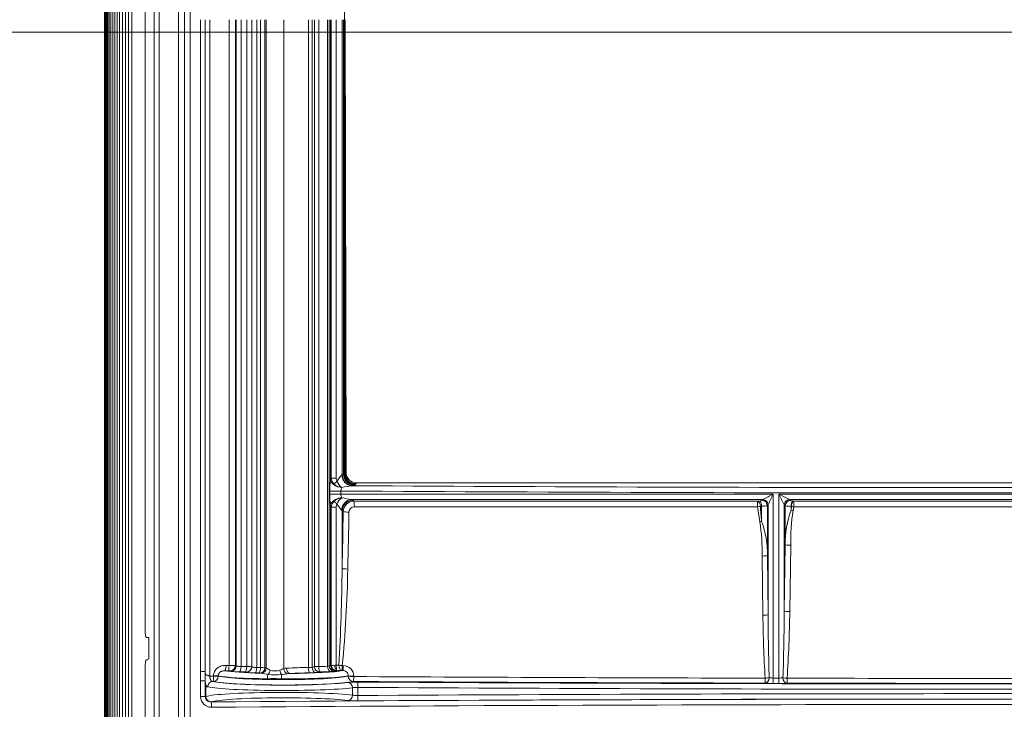
# Model space of a CAD drawing. Units: millimetres. Extents: x 116959 to 247620, y 106909 to 236552.
# Drawn here: x 130728 to 131002, y 113400 to 113591 of the extents above; entities that cross this region are included whole.
import ezdxf

# ---------------------------------------------------------------- set-up
doc = ezdxf.new("R2010")
doc.units = ezdxf.units.MM
doc.header["$LTSCALE"] = 0.2
doc.layers.add('2建築図', color=4, linetype='Continuous', lineweight=9)
doc.layers.add('6ビューポート', color=7, linetype='Continuous', lineweight=9, plot=False)

msp = doc.modelspace()

# ---------------------------------------------------------------- linework, layer by layer
at = {"layer": '2建築図', "linetype": 'Continuous'}
for p, q in [((130765.613, 113389.439), (130765.613, 113763.732)), ((130766.93, 113761.075), (130766.93, 113389.439)), ((130772.318, 113397.642), (130772.318, 113761.027)), ((130751.773, 113760.57), (130751.773, 113388.771)), ((130751.837, 113760.568), (130751.837, 113388.771)), ((130751.964, 113760.565), (130751.964, 113388.771)), ((130752.155, 113760.563), (130752.155, 113388.826)), ((130752.41, 113760.56), (130752.41, 113388.771)), ((130752.729, 113760.558), (130752.729, 113388.771)), ((130753.112, 113760.555), (130753.112, 113388.771)), ((130753.558, 113760.553), (130753.558, 113388.771)), ((130754.068, 113760.55), (130754.068, 113388.771)), ((130754.642, 113760.548), (130754.642, 113388.771)), ((130755.28, 113760.545), (130755.28, 113389.092)), ((130755.981, 113760.543), (130755.981, 113389.125)), ((130756.746, 113760.54), (130756.746, 113389.158)), ((130757.575, 113760.538), (130757.575, 113389.191)), ((130758.466, 113760.535), (130758.466, 113389.225)), ((130759.422, 113760.533), (130759.422, 113389.245)), ((130763.106, 113758.412), (130763.106, 113421.214)), ((130773.966, 113760.787), (130773.966, 113397.642)), ((130775.612, 113760.787), (130775.612, 113397.642)), ((130778.432, 113410.291), (130778.432, 113591.215)), ((130779.717, 113410.291), (130779.717, 113591.215)), ((130781.021, 113591.215), (130781.021, 113408.994)), ((130786.365, 113591.215), (130786.365, 113411.931)), ((130788.135, 113591.215), (130788.135, 113411.903)), ((130788.374, 113591.215), (130788.374, 113411.83)), ((130789.699, 113591.215), (130789.699, 113411.651)), ((130791.295, 113591.215), (130791.295, 113411.615)), ((130792.661, 113591.215), (130792.661, 113411.584)), ((130792.71, 113591.215), (130792.71, 113411.558)), ((130794.071, 113591.214), (130794.071, 113411.354)), ((130795.112, 113591.214), (130795.112, 113411.331)), ((130796.351, 113591.214), (130796.351, 113411.309)), ((130796.705, 113591.214), (130796.705, 113411.249)), ((130801.553, 113591.214), (130801.553, 113411.079)), ((130808.443, 113591.214), (130808.443, 113411.368)), ((130809.418, 113591.214), (130809.418, 113411.436)), ((130810.121, 113591.214), (130810.121, 113411.618)), ((130811.303, 113591.214), (130811.303, 113411.618)), ((130813.685, 113591.214), (130813.685, 113411.713)), ((130814.18, 113591.214), (130814.18, 113411.808)), ((130814.59, 113591.214), (130814.59, 113463.237)), ((130814.775, 113591.214), (130814.775, 113463.918)), ((130816.147, 113591.214), (130816.147, 113463.918)), ((130817.781, 113591.214), (130817.781, 113464.862)), ((130818.146, 113591.214), (130818.146, 113464.979)), ((130818.415, 113465.084), (130818.415, 113591.214)), ((130818.467, 113591.214), (130818.467, 113465.141)), ((130818.613, 113465.332), (130818.613, 113591.214)), ((130818.618, 113591.215), (130818.868, 113465.585)), ((130818.618, 113591.214), (130818.618, 113465.334)), ((130818.618, 113465.334), (130818.868, 113465.585)), ((130814.59, 113463.237), (130814.775, 113463.917)), ((130814.775, 113463.918), (130816.147, 113463.918)), ((130818.467, 113465.141), (130818.613, 113465.332)), ((130814.335, 113459.473), (130814.335, 113460.356)), ((130814.335, 113460.356), (130817.438, 113460.356)), ((130817.438, 113460.356), (130817.438, 113459.473)), ((130817.677, 113461.328), (130817.671, 113461.315)), ((130820.657, 113461.869), (130820.483, 113461.835)), ((130821.608, 113462.339), (130821.463, 113462.149)), ((130821.861, 113462.592), (130821.61, 113462.342)), ((131181.47, 113462.592), (130821.861, 113462.592)), ((130814.335, 113459.473), (130817.438, 113459.473)), ((130817.438, 113459.473), (130937.503, 113459.473)), ((130817.682, 113458.512), (130817.689, 113458.5)), ((130934.586, 113457.996), (130820.313, 113457.996)), ((130820.313, 113457.996), (130820.7, 113457.824)), ((130821.069, 113457.57), (130933.07, 113457.57)), ((130933.07, 113457.57), (130933.748, 113457.629)), ((130934.387, 113457.764), (130934.586, 113457.996)), ((130934.586, 113457.996), (130934.589, 113457.997)), ((130937.503, 113459.473), (130937.503, 113408.449)), ((130939.043, 113459.473), (130939.043, 113408.446)), ((130939.043, 113459.473), (131064.288, 113459.473)), ((131061.299, 113457.996), (130942.031, 113457.996)), ((130942.031, 113457.996), (130942.044, 113457.984)), ((130942.044, 113457.984), (130942.314, 113457.722)), ((130942.954, 113457.585), (130943.15, 113457.57)), ((130943.15, 113457.57), (131060.181, 113457.57)), ((130814.59, 113456.591), (130814.59, 113411.908)), ((130814.775, 113455.91), (130814.59, 113456.591)), ((130814.775, 113455.909), (130814.775, 113411.957)), ((130816.147, 113455.909), (130814.776, 113455.909)), ((130816.147, 113455.909), (130816.147, 113411.981)), ((130817.781, 113454.87), (130817.781, 113438.823)), ((130933.108, 113455.972), (130821.171, 113455.972)), ((130933.786, 113451.809), (130933.108, 113455.972)), ((130934.264, 113456.152), (130933.925, 113456.093)), ((130934.264, 113456.152), (130934.264, 113451.929)), ((130936.061, 113456.519), (130935.862, 113456.287)), ((130935.862, 113456.287), (130935.862, 113442.436)), ((130936.064, 113456.521), (130936.061, 113456.519)), ((130936.064, 113456.521), (130936.064, 113426.009)), ((130940.561, 113456.507), (130940.555, 113456.519)), ((130940.561, 113456.507), (130940.561, 113427.015)), ((130940.831, 113456.245), (130940.561, 113456.507)), ((130940.831, 113456.245), (130940.831, 113445.434)), ((130942.431, 113456.108), (130942.431, 113455.043)), ((130942.529, 113456.093), (130942.431, 113456.108)), ((130942.431, 113455.043), (130942.529, 113456.093)), ((130943.182, 113455.972), (130942.987, 113454.922)), ((131060.148, 113455.972), (130943.182, 113455.972)), ((130940.561, 113427.015), (130940.831, 113445.434)), ((130942.347, 113445.313), (130942.078, 113426.894)), ((130934.626, 113425.888), (130934.425, 113442.315)), ((130935.862, 113442.436), (130936.064, 113426.009)), ((130764.102, 113419.714), (130763.422, 113419.714)), ((130764.102, 113419.714), (130764.102, 113413.77)), ((130763.106, 113411.912), (130763.106, 113388.408)), ((130785.57, 113411.936), (130786.365, 113411.931)), ((130796.702, 113411.249), (130796.705, 113411.249)), ((130814.59, 113411.908), (130814.775, 113411.957)), ((130817.796, 113411.895), (130818.083, 113411.893)), ((130779.717, 113410.291), (130778.432, 113410.291)), ((130779.743, 113409.898), (130779.717, 113410.291)), ((130781.021, 113408.994), (130781.041, 113408.973)), ((130781.041, 113408.973), (130782.079, 113408.967)), ((130782.079, 113408.967), (130782.079, 113409.026)), ((130782.079, 113409.026), (130783.368, 113409.026)), ((130782.079, 113408.967), (130783.368, 113408.967)), ((130783.368, 113409.026), (130783.368, 113408.967)), ((130785.184, 113410.451), (130785.172, 113410.45)), ((130786.233, 113410.444), (130785.184, 113410.451)), ((130795.313, 113409.763), (130795.309, 113409.763)), ((130803.302, 113409.694), (130802.572, 113409.641)), ((130816.215, 113410.471), (130816.03, 113410.422)), ((130817.958, 113410.518), (130817.67, 113410.519)), ((130819.46, 113408.98), (130819.461, 113409.037)), ((130821.011, 113408.916), (130821.01, 113408.859)), ((130937.503, 113408.449), (130939.043, 113408.446)), ((130778.432, 113403.279), (130778.432, 113407.654)), ((130779.755, 113407.654), (130778.432, 113407.654)), ((130779.755, 113407.654), (130779.755, 113403.279)), ((130779.92, 113406.697), (130779.92, 113403.332)), ((130781.946, 113407.47), (130781.875, 113407.471)), ((130820.668, 113403.708), (130820.668, 113405.724)), ((130822.105, 113405.832), (130822.105, 113403.599)), ((130939, 113406.949), (130937.46, 113406.952)), ((130779.755, 113403.279), (130778.432, 113403.279)), ((130781.384, 113401.836), (130781.361, 113401.828))]:
    msp.add_line(p, q, dxfattribs=at)
for centre, radius, start, end in [((130947.431, 113591.185), 128.964, 116.68419, 179.98677), ((130830.433, 113460.38), 16.098, 169.77954, 180.08795), ((130817.239, 113464.127), 2.473, 184.84558, 227.8974), ((130817.88, 113463.918), 1.734, 179.99673, 181.46332), ((130818.231, 113463.844), 2.084, 179.18265, 201.67248), ((130821.485, 113465.765), 5.847, 207.40192, 229.36466), ((130817.471, 113465.424), 0.642, 291.77742, 298.95492), ((130816.765, 113468.674), 3.945, 284.92605, 290.49232), ((130816.779, 113468.854), 4.109, 289.42966, 293.45368), ((130818.289, 113465.418), 4.136, 229.10157, 261.49213), ((130819.514, 113460.359), 2.076, 152.57594, 180.09615), ((130824.345, 113432.465), 29.622, 97.49124, 103.0075), ((130819.51, 113466.871), 5.131, 282.91474, 287.82577), ((130819.635, 113466.417), 4.661, 288.07332, 291.87014), ((130830.391, 113459.443), 16.056, 179.89429, 190.23398), ((130817.238, 113455.701), 2.471, 131.96878, 175.1659), ((130818.291, 113454.4), 4.144, 98.36297, 130.77284), ((130821.493, 113454.032), 5.868, 130.41513, 152.35263), ((130819.538, 113459.496), 2.1, 180.62364, 207.92845), ((130829.464, 113512.737), 55.501, 257.75126, 260.51041), ((130821.12, 113454.535), 3.036, 90.96419, 178.24123), ((130818.89, 113454.801), 3.523, 51.79655, 59.09475), ((131024.704, 113283.658), 196.252, 116.38036, 117.33408), ((131024.069, 113415.431), 97.125, 153.03452, 154.97182), ((131036.159, 113507.314), 108.26, 206.22566, 207.98222), ((131035.029, 113649.903), 213.253, 243.24961, 244.14531), ((130818.229, 113455.984), 2.082, 158.2525, 180.83226), ((130817.882, 113455.909), 1.735, 178.53739, 180.00327), ((130817.078, 113454.37), 0.863, 35.37414, 51.06243), ((130816.009, 113452.327), 3.099, 47.92809, 55.12644), ((127634.993, 113508.072), 3183.542, 358.753593, 359.038091), ((130821.166, 113454.478), 1.494, 89.81866, 178.88811), ((131013.292, 113460.462), 79.487, 183.15126, 186.16247), ((130934.435, 113463.641), 7.491, 268.69683, 280.98462), ((130968.034, 113445.843), 27.206, 160.23527, 180.8619), ((130942.321, 113464.234), 8.128, 259.43841, 270.77494), ((131005.608, 113445.929), 63.263, 171.82765, 180.55813), ((127872.015, 113507.976), 2948.142, 358.653573, 358.960796), ((130911.119, 113443.153), 24.753, 358.3392, 20.76626), ((130877.353, 113443.244), 57.079, 359.06715, 8.6296), ((130279.941, 113443.7), 537.862, 356.62288, 359.48049), ((130501.207, 113443.619), 318.174, 354.27767, 359.11454), ((131269.181, 113429.172), 334.571, 180.56234, 183.55844), ((131603.721, 113429.284), 667.665, 180.281022, 181.781529), ((130261.323, 113431.12), 679.251, 358.09288, 359.653749), ((130601.627, 113431.012), 340.476, 356.19093, 359.30696), ((130786.628, 113371.7), 40.232, 87.85339, 90.37446), ((130785.859, 113403.998), 8.226, 72.19866, 73.93986), ((130773.242, 112635.621), 776.204, 88.667303, 88.785183), ((130791.518, 113391.608), 20.008, 86.72469, 90.6369), ((130792.411, 113411.039), 0.599, 60.0565, 65.31573), ((130780.864, 112789.654), 621.84, 88.687054, 88.782972), ((130795.049, 113373.217), 38.114, 88.04238, 89.90606), ((130791.796, 113383.444), 28.235, 79.99326, 80.71483), ((130810.906, 113387.979), 24.922, 112.04163, 114.7583), ((130802.554, 113406.431), 4.755, 92.50432, 102.14961), ((130810.466, 113246.411), 164.969, 90.70296, 92.82149), ((130808.233, 113421.372), 10.006, 271.19793, 276.80087), ((130810.442, 113463.121), 51.51, 270.95683, 273.60935), ((130813.528, 113413.873), 2.165, 274.15937, 287.52922), ((130812.942, 113417.764), 6.083, 281.74647, 285.72576), ((130815.744, 113376.689), 35.281, 90.03523, 91.57364), ((130815.517, 113428.096), 16.127, 270.72918, 272.23831), ((130815.824, 113426.356), 14.379, 271.28712, 274.16747), ((130818.113, 113408.994), 2.9, 358.47631, 90.58604), ((130735.982, 113408.972), 42.471, 358.22149, 1.77851), ((130833.725, 113409.042), 53.988, 179.09087, 181.47251), ((130786.299, 113407.799), 2.646, 81.62802, 91.43034), ((130784.469, 113402.963), 7.776, 71.65771, 73.44678), ((130789.014, 113422.325), 12.163, 260.06924, 271.14337), ((130773.199, 112671.289), 739.05, 88.634244, 88.755055), ((130790.857, 113408.444), 1.685, 78.81662, 91.46776), ((130790.947, 113409.633), 0.521, 57.36662, 62.939), ((130793.292, 113420.13), 10.268, 258.40343, 271.86003), ((130780.82, 112825.425), 584.584, 88.645879, 88.744809), ((130794.616, 113406.97), 2.875, 82.86563, 89.62112), ((130790.593, 113384.125), 26.068, 79.57724, 80.32786), ((130790.235, 113375.11), 35.023, 78.54425, 81.66256), ((130798.818, 113386.272), 22.024, 84.40493, 94.65504), ((130799.297, 113435.309), 25.959, 265.34618, 273.719), ((130799.194, 113414.379), 3.979, 250.02898, 288.68453), ((130822.547, 113269.824), 141.237, 98.13042, 98.78312), ((130810.576, 113277.492), 132.402, 90.78492, 93.14958), ((130808.395, 113441.285), 31.406, 270.6712, 273.83638), ((130810.543, 113490.096), 79.971, 270.76729, 272.8964), ((130814.289, 113418.628), 8.406, 272.00796, 278.84669), ((130814.244, 113417.355), 7.159, 280.77294, 284.45), ((130816.377, 113409.491), 0.993, 90.29588, 99.39111), ((130815.862, 113453.012), 42.532, 270.68777, 272.43736), ((130818.049, 113409.106), 1.414, 357.20357, 93.67968), ((131001.292, 144490.028), 31081.692, 269.6676673, 269.8782684), ((131001.665, 144638.657), 31230.321, 269.889345, 270.110655), ((130785.313, 113408.126), 5.579, 184.84509, 194.83307), ((130781.419, 113403.318), 2.988, 180.75147, 271.75394), ((130780.793, 113400.301), 3.154, 106.05158, 109.21527), ((130781.242, 113403.311), 1.487, 181.22002, 274.59947)]:
    msp.add_arc(centre, radius, start, end, dxfattribs=at)
for centre, major_axis, ratio, start_param, end_param in [((130821.875, 113465.599), (2.132, 2.132), 0.9951458, 2.3586275, 3.9245578), ((130817.49, 113463.237), (-2.931, 0.639), 0.6249574, 0.3358311, 1.767713), ((130816.77, 113463.074), (-1.342, -1.177), 0.1795625, 4.9141896, 5.6224614), ((130820.483, 113464.828), (0.503, -2.958), 0.9228304, 4.5568452, 6.1010922), ((130820.657, 113464.862), (0.687, -2.92), 0.9563862, 4.4911337, 6.0420492), ((130821.081, 113464.979), (0.938, -2.849), 0.9759149, 4.4013992, 5.9577075), ((130814.473, 113465.167), (4, 0), 0.1223719, -0.1709788, -0.0532677), ((130821.371, 113465.084), (1.126, -2.781), 0.9830875, 4.3334896, 5.8924168), ((130821.463, 113465.141), (2.386, -1.819), 0.996156, 3.7948943, 5.3619766), ((130821.608, 113465.332), (2.386, -1.819), 0.996156, 3.7948943, 5.3619766), ((130821.61, 113465.334), (2.121, -2.121), 0.9951458, 3.9294238, 5.4953542), ((131001.665, 113613.494), (2199.2, 0), 0.0698791, 4.6285205, 4.7962574), ((131001.665, 113614.99), (-2197.7, 0), 0.0699268, 1.4882608, 1.6533318), ((130814.473, 113462.175), (7, 0), 0.0699268, -0.1709788, -0.0532677), ((130817.49, 113456.591), (-2.931, -0.639), 0.6246477, 4.5118643, 5.947465), ((130816.772, 113456.755), (-1.338, 1.181), 0.1803708, 0.6621466, 1.3692018), ((130820.27, 113455.041), (-0.981, -2.835), 0.8721072, 3.5030846, 5.0054163), ((130820.657, 113454.87), (-1.554, -2.566), 0.9445689, 3.6967921, 5.2319723), ((130821.048, 113456.093), (0, 1.5), 0.0822558, 4.6317368, 6.1086524), ((130933.062, 113456.093), (0, 1.5), 0.031243, 4.6317368, 6.1086524), ((130933.062, 113456.093), (-0.177, 1.49), 0.5730773, 4.6445264, 6.0697776), ((130933.74, 113456.152), (-0.09, 1.497), 0.3491273, 4.6913297, 6.0968896), ((130934.379, 113456.287), (-1.136, 0.979), 0.9742204, 3.8657525, 5.4053437), ((130934.578, 113456.519), (-1.136, 0.979), 0.9742198, 3.8657429, 5.4053528), ((130934.581, 113456.521), (-1.151, 0.962), 0.9733177, 3.8509576, 5.3896233), ((130942.024, 113456.519), (-0.981, -1.135), 0.965159, 3.8669271, 5.4074502), ((130942.037, 113456.507), (-1.046, -1.075), 0.9692016, 3.9238148, 5.4681316), ((130942.307, 113456.245), (-1.046, -1.075), 0.9692021, 3.923825, 5.4681238), ((130942.947, 113456.108), (-0.104, -1.496), 0.3432192, 3.3274737, 4.7361624), ((130943.143, 113456.093), (-0.125, -1.495), 0.4080084, 3.3328894, 4.7465454), ((130943.143, 113456.093), (0, -1.5), 0.026652, 1.4901441, 2.9670597), ((130819.548, 113454.628), (1.5, -0.027), 0.0793316, 3.3666429, 4.7966023), ((130933.062, 113456.093), (1.489, 0.179), 0.0837238, 4.7336973, 5.3209075), ((130942.947, 113455.043), (-1.469, 0.302), 0.0736077, 1.2271847, 1.6131493), ((130943.143, 113456.093), (-1.479, 0.252), 0.0750253, 1.1555687, 1.6105117), ((130933.74, 113451.929), (1.46, 0.345), 0.0855001, 4.7238694, 5.0596429), ((130942.307, 113445.434), (-1.5, 0.022), 0.0801931, 0.1807873, 1.598912), ((130934.379, 113442.436), (1.5, 0.018), 0.0809689, 4.7419298, 6.1326649), ((130819.219, 113438.823), (-1.5, 0.035), 0.0788785, 0.2899196, 1.6555359), ((130934.581, 113426.009), (1.5, 0.018), 0.0809673, 4.7418199, 6.1326649), ((130942.037, 113427.015), (-1.5, 0.022), 0.0801918, 0.1807873, 1.5990162), ((131691.086, 113402.864), (-940.014, 0), 0.0699263, -0.1666961, -0.1621848), ((130786.233, 113411.931), (0.009, 1.49), 0.0886001, 3.2116819, 4.7129401), ((130786.684, 113411.903), (-0.425, -1.428), 0.9712937, 0.2976122, 1.8524679), ((130786.916, 113411.83), (-0.47, -1.414), 0.9763078, 0.328232, 1.8846709), ((130789.256, 113411.651), (-0.032, -1.49), 0.2967645, 0.0731123, 1.5772467), ((130790.814, 113411.615), (-0.036, -1.49), 0.3226893, 0.0737659, 1.5784913), ((130791.184, 113411.584), (-0.683, -1.324), 0.9885559, 0.480708, 2.0421284), ((130791.228, 113411.558), (-0.809, -1.251), 0.9918097, 0.5777578, 2.1410543), ((130793.626, 113411.354), (-0.033, -1.49), 0.2989723, 0.0731652, 1.5773478), ((130794.635, 113411.331), (-0.035, -1.49), 0.3202026, 0.0737, 1.5783663), ((130794.973, 113411.309), (-0.251, -1.469), 0.9233759, 0.1827212, 1.7270615), ((130795.309, 113411.249), (-0.27, -1.465), 0.9329007, 0.1949282, 1.7409631), ((130795.312, 113411.249), (-0.277, -1.464), 0.9328851, 0.2009695, 1.7455171), ((130802.592, 113411.079), (0.362, -1.445), 0.6861367, 4.5422545, 5.9149442), ((130803.302, 113411.181), (0.087, -1.487), 0.6409614, 4.6749153, 6.1921805), ((130808.763, 113411.368), (0.023, -1.49), 0.2148716, 4.7090829, 6.2116996), ((130810.496, 113411.436), (0.109, -1.486), 0.7224556, 4.65951, 6.1821243), ((130811.615, 113411.618), (-1.496, 0), 0.0002853, -1.3603412, -0.0485735), ((130811.609, 113411.618), (1.223, -0.85), 0.9963932, 3.7507711, 5.3181804), ((130811.614, 113411.618), (0.022, -1.49), 0.2088827, 4.7092688, 6.2117947), ((130814.584, 113411.713), (0.079, -1.488), 0.6026432, 4.6805312, 6.1956607), ((130815.582, 113411.808), (0.284, -1.463), 0.9388263, 4.5320637, 6.0792239), ((130816.03, 113411.908), (0.379, -1.441), 0.9641411, 4.4643665, 6.0172157), ((130816.215, 113411.957), (0.379, -1.441), 0.9641411, 4.4643665, 6.0172157), ((130816.372, 113411.97), (0.05, -1.489), 0.4357766, 4.6976278, 6.205605), ((130817.67, 113412.016), (-0.066, 1.499), 0.5337984, 1.5472149, 3.0590065), ((130817.67, 113412.016), (-1.49, 0.169), 0.0709644, 1.0112827, 1.6628531), ((130817.67, 113412.016), (-0.009, -1.5), 0.0841304, 0.070062, 1.4906394), ((130817.958, 113412.014), (-0.009, -1.5), 0.0839989, 0.0700612, 1.4906379), ((130781.946, 113408.967), (-0.009, -1.5), 0.0886001, 0.0700893, 1.5713474), ((130781.946, 113408.967), (0.307, 1.468), 0.9461924, 3.3588588, 4.9075082), ((130801.386, 113409.414), (-19, 0), 0.0644063, 0.3230539, 1.3395368), ((130801.386, 113409.422), (-19, 0), 0.0754473, 0.3230539, 2.8281754), ((130801.386, 113410.911), (-17.5, 0), 0.0699268, 0.3858273, 1.216176), ((130797.374, 113408.223), (0.025, 1.5), 0.2291742, 0.6336748, 1.5745699), ((130797.008, 113410.639), (-0.459, -1.417), 0.5355456, 0.7511384, 1.7426048), ((130800.963, 113410.609), (0.389, -1.438), 0.3217336, 4.6256302, 5.6133508), ((130800.999, 113408.191), (0.002, 1.5), 0.0221166, 0.6285707, 1.5708305), ((130801.386, 113409.414), (19, 0), 0.0644063, 4.6902706, 5.9700015), ((130801.386, 113410.911), (17.5, 0), 0.0699268, 4.8221164, 5.9561586), ((130811.615, 113410.131), (-0.0061, 0), 0.0699268, 4.9228441, 6.2346118), ((130820.887, 113408.98), (-0.316, 1.466), 0.9491878, 1.3687953, 2.9180833), ((130820.887, 113408.98), (-1.5, 0.038), 0.0787198, 0.3144263, 1.6548495), ((130820.888, 113409.037), (-1.5, 0.038), 0.0787215, 0.3141921, 1.6548475), ((130820.887, 113408.98), (-0.009, -1.5), 0.0826506, 0.0700532, 1.4906221), ((130935.21, 113408.527), (-0.13, -1.494), 0.7778177, 0.1112198, 1.6382606), ((130935.21, 113408.527), (-0.003, -1.5), 0.0303832, 0.0698455, 1.4902085), ((130935.21, 113408.527), (1.497, 0.1), 0.0824159, 4.7370749, 5.6026609), ((130937.547, 113408.659), (-1.5, 0), 0.1398536, 0.6777735, 1.5416171), ((130937.46, 113408.449), (-0.003, -1.5), 0.0291751, 0.0698429, 1.5708559), ((130939, 113408.446), (-0.003, -1.5), 0.028475, 0.0698415, 1.570853), ((130939.086, 113408.655), (-1.5, 0), 0.1398536, 1.5423174, 2.4057222), ((130941.309, 113408.515), (-1.496, 0.107), 0.0784537, 0.7386737, 1.6038238), ((130941.309, 113408.515), (0.115, -1.496), 0.740253, 4.6552883, 6.1792447), ((130941.309, 113408.515), (-0.003, -1.5), 0.0275947, 0.0698398, 1.4901972), ((130781.875, 113405.974), (-0.318, -1.466), 0.9496255, 3.366062, 4.915445), ((130801.386, 113406.414), (22, 0), 0.0651591, 3.4535775, 5.780896), ((130801.386, 113407.911), (-20.5, 0), 0.0699268, 0.3119849, 2.6393034), ((130801.386, 113407.925), (20.5, 0), 0.0699268, 3.4646465, 5.9697681), ((130821.983, 113407.12), (-3, 0), 0.0699268, 4.6307914, 5.780896), ((130819.353, 113405.724), (-0.189, 1.488), 0.8748411, 4.601473, 6.1386799), ((130821.983, 113405.623), (1.5, 0), 0.1398536, 1.4891988, 2.6393034), ((131001.665, 113559.91), (-2187.258, 0), 0.0699279, 1.4880513, 1.5404088), ((130822.227, 113405.832), (-0.009, -1.5), 0.0815057, 3.2116393, 4.7128551), ((131001.665, 113559.264), (2203, 0), 0.0698792, 4.6307914, 4.7939865), ((131001.665, 113560.76), (-2201.5, 0), 0.0699268, 1.4891988, 1.6523939), ((130937.547, 113407.162), (-3, 0), 0.0699268, 0.6777735, 1.5416171), ((130939.086, 113407.159), (3, 0), 0.0699268, 4.6839101, 5.5473149), ((131001.665, 113559.91), (2187.258, 0), 0.0699279, 4.6847912, 4.7399868), ((130801.386, 113403.018), (-22, 0), 0.0651591, 3.6438824, 6.062214), ((130781.384, 113403.332), (0.446, -1.432), 0.9734221, 4.4181796, 5.9736785), ((131001.665, 113248.655), (-2201.5, 0.017), 0.0699268, 4.6121517, 4.8126274), ((130801.386, 113401.521), (20.5, 0), 0.0699268, 0.5022899, 2.9206214), ((130819.353, 113403.708), (-0.189, -1.488), 0.8748409, 0.1445053, 1.6817191), ((130821.983, 113403.809), (1.5, 0), 0.1398536, 3.6438842, 4.7939888), ((131001.665, 113250.166), (-2203, 0.017), 0.0698792, 4.630792, 4.7939871), ((130822.227, 113403.599), (0.009, -1.5), 0.0815057, 4.7119235, 6.2131387), ((131001.665, 113248.67), (2201.5, -0.017), 0.0699268, 1.4891993, 1.6523944), ((130781.361, 113400.332), (-0.011, 1.5), 0.1000677, 4.711686, 6.2130194), ((131001.665, 113247.159), (2200, -0.017), 0.0699745, 1.470559, 1.6710348), ((130821.983, 113402.312), (-3, 0), 0.0699268, 0.5022899, 1.6523944)]:
    msp.add_ellipse(centre, major_axis=major_axis, ratio=ratio, start_param=start_param, end_param=end_param, dxfattribs=at)
for points, knots in [([(130816.294, 113463.074), (130816.44, 113463.238), (130816.572, 113463.411), (130816.824, 113463.754), (130816.945, 113463.926), (130817.18, 113464.254), (130817.294, 113464.41), (130817.461, 113464.613), (130817.515, 113464.674), (130817.617, 113464.773), (130817.666, 113464.81), (130817.709, 113464.828)], [0, 0, 0, 0, 0.25, 0.25, 0.5, 0.5, 0.75, 0.75, 0.875, 0.875, 1, 1, 1, 1]), ([(130933.748, 113457.629), (130933.832, 113457.634), (130933.911, 113457.641), (130934.055, 113457.659), (130934.12, 113457.669), (130934.287, 113457.705), (130934.36, 113457.734), (130934.387, 113457.764)], [0, 0, 0, 0, 0.25, 0.25, 0.5, 0.5, 1, 1, 1, 1]), ([(130942.314, 113457.722), (130942.33, 113457.707), (130942.356, 113457.692), (130942.429, 113457.664), (130942.476, 113457.651), (130942.587, 113457.627), (130942.652, 113457.616), (130942.794, 113457.598), (130942.871, 113457.591), (130942.954, 113457.585)], [0, 0, 0, 0, 0.25, 0.25, 0.5, 0.5, 0.75, 0.75, 1, 1, 1, 1]), ([(130817.62, 113455.041), (130817.529, 113455.117), (130817.429, 113455.237), (130817.22, 113455.508), (130817.113, 113455.658), (130816.896, 113455.965), (130816.784, 113456.124), (130816.55, 113456.443), (130816.429, 113456.603), (130816.295, 113456.755)], [0, 0, 0, 0, 0.25, 0.25, 0.5, 0.5, 0.75, 0.75, 1, 1, 1, 1]), ([(130763.106, 113421.214), (130763.106, 113421.099), (130763.109, 113420.987), (130763.12, 113420.768), (130763.127, 113420.663), (130763.147, 113420.47), (130763.158, 113420.38), (130763.184, 113420.22), (130763.198, 113420.149), (130763.244, 113419.958), (130763.278, 113419.867), (130763.349, 113419.744), (130763.385, 113419.714), (130763.422, 113419.714)], [0, 0, 0, 0, 0.125, 0.125, 0.25, 0.25, 0.375, 0.375, 0.5, 0.5, 0.75, 0.75, 1, 1, 1, 1]), ([(130763.408, 113413.478), (130763.372, 113413.462), (130763.337, 113413.419), (130763.269, 113413.273), (130763.237, 113413.172), (130763.179, 113412.907), (130763.154, 113412.744), (130763.126, 113412.454), (130763.119, 113412.353), (130763.109, 113412.138), (130763.106, 113412.025), (130763.106, 113411.912)], [0, 0, 0, 0, 0.25, 0.25, 0.5, 0.5, 0.75, 0.75, 0.875, 0.875, 1, 1, 1, 1]), ([(130782.079, 113409.026), (130782.079, 113409.241), (130782.104, 113409.452), (130782.202, 113409.867), (130782.276, 113410.071), (130782.466, 113410.451), (130782.582, 113410.631), (130782.854, 113410.962), (130783.006, 113411.11), (130783.34, 113411.374), (130783.523, 113411.489), (130783.902, 113411.679), (130784.1, 113411.756), (130784.513, 113411.872), (130784.721, 113411.91), (130785.143, 113411.95), (130785.358, 113411.952), (130785.57, 113411.936)], [0, 0, 0, 0, 0.125, 0.125, 0.25, 0.25, 0.375, 0.375, 0.5, 0.5, 0.625, 0.625, 0.75, 0.75, 0.875, 0.875, 1, 1, 1, 1]), ([(130785.184, 113410.451), (130785.194, 113410.451), (130785.201, 113410.452), (130785.212, 113410.454), (130785.217, 113410.455), (130785.231, 113410.459), (130785.239, 113410.462), (130785.26, 113410.473), (130785.272, 113410.482), (130785.305, 113410.517), (130785.324, 113410.549), (130785.376, 113410.667), (130785.407, 113410.78), (130785.463, 113411.051), (130785.488, 113411.213), (130785.533, 113411.559), (130785.553, 113411.746), (130785.57, 113411.936)], [0, 0, 0, 0, 0.015625, 0.015625, 0.03125, 0.03125, 0.0625, 0.0625, 0.125, 0.125, 0.25, 0.25, 0.5, 0.5, 0.75, 0.75, 1, 1, 1, 1]), ([(130788.374, 113411.83), (130788.444, 113411.789), (130788.607, 113411.75), (130788.952, 113411.703), (130789.086, 113411.689), (130789.303, 113411.672), (130789.378, 113411.667), (130789.534, 113411.658), (130789.617, 113411.654), (130789.699, 113411.651)], [0, 0, 0, 0, 0.5, 0.5, 0.75, 0.75, 0.875, 0.875, 1, 1, 1, 1]), ([(130792.71, 113411.558), (130792.72, 113411.547), (130792.737, 113411.535), (130792.784, 113411.513), (130792.814, 113411.502), (130792.923, 113411.47), (130793.021, 113411.45), (130793.26, 113411.414), (130793.402, 113411.398), (130793.637, 113411.378), (130793.719, 113411.372), (130793.891, 113411.362), (130793.981, 113411.358), (130794.071, 113411.354)], [0, 0, 0, 0, 0.125, 0.125, 0.25, 0.25, 0.5, 0.5, 0.75, 0.75, 0.875, 0.875, 1, 1, 1, 1]), ([(130796.705, 113411.249), (130796.734, 113411.241), (130796.766, 113411.228), (130796.834, 113411.198), (130796.871, 113411.179), (130796.987, 113411.117), (130797.075, 113411.065), (130797.363, 113410.894), (130797.583, 113410.762), (130797.835, 113410.639)], [0, 0, 0, 0, 0.125, 0.125, 0.25, 0.25, 0.5, 0.5, 1, 1, 1, 1]), ([(130809.418, 113411.436), (130809.628, 113411.461), (130809.799, 113411.49), (130810.036, 113411.551), (130810.106, 113411.584), (130810.121, 113411.618)], [0, 0, 0, 0, 0.5, 0.5, 1, 1, 1, 1]), ([(130816.147, 113411.981), (130816.143, 113411.794), (130816.146, 113411.604), (130816.165, 113411.253), (130816.181, 113411.094), (130816.223, 113410.819), (130816.249, 113410.707), (130816.307, 113410.545), (130816.339, 113410.497), (130816.372, 113410.484)], [0, 0, 0, 0, 0.25, 0.25, 0.5, 0.5, 0.75, 0.75, 1, 1, 1, 1]), ([(130781.021, 113408.994), (130780.994, 113409.008), (130780.919, 113409.051), (130780.754, 113409.086), (130780.548, 113409.137), (130780.33, 113409.192), (130780.136, 113409.258), (130779.972, 113409.343), (130779.847, 113409.463), (130779.767, 113409.649), (130779.751, 113409.815), (130779.743, 113409.898)], [0, 0, 0, 0, 0.0447473, 0.1277396, 0.2504065, 0.374961, 0.4998637, 0.6240806, 0.7495346, 0.8746127, 1, 1, 1, 1]), ([(130781.041, 113408.973), (130781.042, 113408.867), (130781.047, 113408.762), (130781.068, 113408.559), (130781.082, 113408.462), (130781.141, 113408.181), (130781.198, 113408.019), (130781.348, 113407.754), (130781.437, 113407.657), (130781.642, 113407.52), (130781.754, 113407.483), (130781.875, 113407.471)], [0, 0, 0, 0, 0.125, 0.125, 0.25, 0.25, 0.5, 0.5, 0.75, 0.75, 1, 1, 1, 1]), ([(130785.172, 113410.45), (130784.966, 113410.456), (130784.76, 113410.438), (130784.455, 113410.364), (130784.356, 113410.331), (130784.162, 113410.249), (130784.067, 113410.198), (130783.889, 113410.079), (130783.806, 113410.01), (130783.655, 113409.852), (130783.588, 113409.764), (130783.479, 113409.573), (130783.436, 113409.467), (130783.38, 113409.251), (130783.366, 113409.139), (130783.368, 113409.026)], [0, 0, 0, 0, 0.25, 0.25, 0.375, 0.375, 0.5, 0.5, 0.625, 0.625, 0.75, 0.75, 0.875, 0.875, 1, 1, 1, 1]), ([(130811.609, 113410.131), (130811.586, 113410.098), (130811.474, 113410.064), (130811.099, 113410.003), (130810.83, 113409.975), (130810.496, 113409.95)], [0, 0, 0, 0, 0.5, 0.5, 1, 1, 1, 1]), ([(130780.448, 113405.974), (130780.337, 113405.997), (130780.237, 113406.066), (130780.104, 113406.247), (130780.062, 113406.32), (130779.987, 113406.49), (130779.952, 113406.587), (130779.92, 113406.697)], [0, 0, 0, 0, 0.5, 0.5, 0.75, 0.75, 1, 1, 1, 1])]:
    msp.add_open_spline(points, degree=3, knots=knots, dxfattribs=at)
at = {"layer": '6ビューポート'}
msp.add_line((129918.731, 113587.714), (133419.528, 113587.714), dxfattribs=at)

doc.saveas('drawing.dxf')
